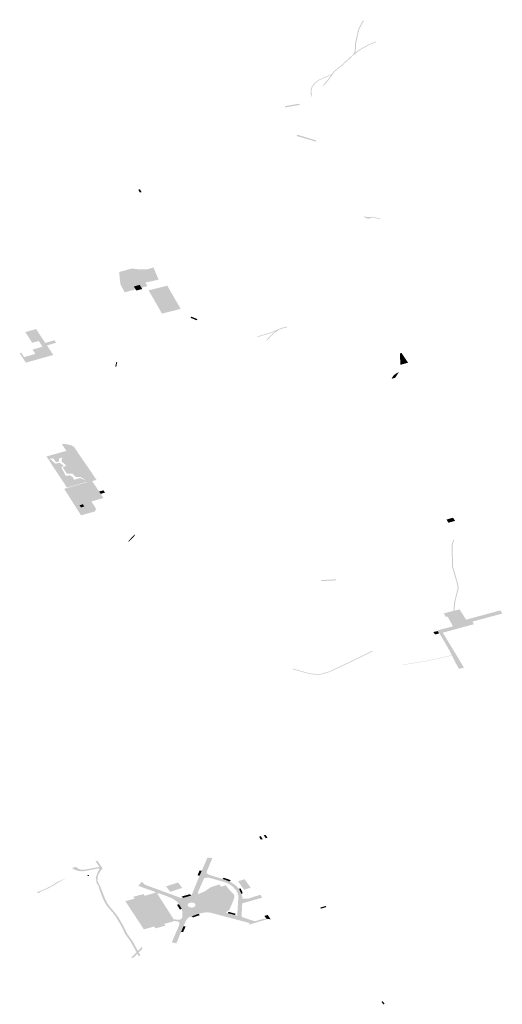
# Model space of a CAD drawing. Units: inches. Extents: x 16.453 to 16.719, y 49.117 to 49.293.
# Drawn here: x 16.587 to 16.591, y 49.227 to 49.234 of the extents above; entities that cross this region are included whole.
import ezdxf

# ---------------------------------------------------------------- set-up
doc = ezdxf.new("R2010")
doc.units = ezdxf.units.IN
doc.header["$MEASUREMENT"] = 0

msp = doc.modelspace()

# ---------------------------------------------------------------- hatches: boundary and pattern name
for points in [[(16.5898974, 49.2339424), (16.5898986, 49.2339344), (16.5898994, 49.2339325), (16.5898688, 49.2338752), (16.5898468, 49.2337774), (16.5898461, 49.2337638), (16.589844, 49.2337175), (16.5898382, 49.2337077), (16.589831, 49.2336955), (16.5898022, 49.2336684), (16.589752, 49.2336225), (16.5896993, 49.2335803), (16.5896425, 49.2335037), (16.5896189, 49.2334793), (16.5896076, 49.2334761), (16.5896365, 49.2335059), (16.589672, 49.2335538), (16.5896772, 49.2335607), (16.5896935, 49.2335827), (16.5897466, 49.2336252), (16.5897966, 49.233671), (16.5898249, 49.2336976), (16.5898371, 49.2337184), (16.589838, 49.2337372), (16.5898392, 49.2337614), (16.5898399, 49.2337778), (16.5898621, 49.2338763), (16.5898974, 49.2339424)], [(16.5899842, 49.2337878), (16.5899868, 49.2337836), (16.5899363, 49.2337632), (16.5898771, 49.2337302), (16.589831, 49.2336955), (16.5898382, 49.2337077), (16.5898723, 49.2337334), (16.5899322, 49.2337669), (16.5899842, 49.2337878)], [(16.5895343, 49.2334026), (16.5895284, 49.2334009), (16.5895259, 49.2334406), (16.5895349, 49.2334732), (16.5895391, 49.2334784), (16.5895563, 49.2334994), (16.5895589, 49.2335013), (16.5895841, 49.2335197), (16.5896388, 49.2335441), (16.5896772, 49.2335607), (16.589672, 49.2335538), (16.5896422, 49.2335408), (16.5895881, 49.2335168), (16.5895616, 49.2334974), (16.5895612, 49.2334971), (16.5895423, 49.2334738), (16.5895407, 49.2334719), (16.589532, 49.2334404), (16.5895343, 49.2334026)], [(16.5893454, 49.2333336), (16.5894446, 49.233351), (16.5894507, 49.2333428), (16.5893499, 49.2333251), (16.5893454, 49.2333336)], [(16.5895638, 49.2330838), (16.5894273, 49.2331235), (16.5894291, 49.2331259), (16.5894341, 49.2331324), (16.589566, 49.2330922), (16.5895638, 49.2330838)], [(16.5883229, 49.2327254), (16.5883134, 49.2327417), (16.5883111, 49.2327457), (16.5883231, 49.2327484), (16.5883253, 49.2327446), (16.5883352, 49.2327284), (16.5883229, 49.2327254)], [(16.5900199, 49.2325405), (16.5900109, 49.232538), (16.5899923, 49.2325428), (16.5899652, 49.2325504), (16.5899619, 49.2325494), (16.5899436, 49.2325435), (16.5899359, 49.2325423), (16.5899284, 49.2325426), (16.589922, 49.2325438), (16.5899149, 49.2325465), (16.5899096, 49.23255), (16.5899053, 49.232555), (16.5899032, 49.2325582), (16.5899248, 49.2325522), (16.5899679, 49.2325545), (16.589974, 49.2325528), (16.5899949, 49.232547), (16.5900199, 49.2325405)], [(16.5881768, 49.2321655), (16.5882678, 49.2321907), (16.5883221, 49.2321834), (16.58838, 49.2321859), (16.5884186, 49.2321983), (16.588455, 49.232112), (16.5883615, 49.2320913), (16.5883771, 49.2320671), (16.588334, 49.2320552), (16.5883219, 49.232075), (16.5882802, 49.2320641), (16.5882925, 49.2320438), (16.5882157, 49.2320226), (16.5881863, 49.2320796), (16.5881827, 49.232106), (16.5881768, 49.2321655)], [(16.588334, 49.2320552), (16.5883395, 49.2320462), (16.5882977, 49.2320353), (16.5882925, 49.2320438), (16.5882802, 49.2320641), (16.5883219, 49.232075), (16.588334, 49.2320552)], [(16.5883843, 49.2320368), (16.5885162, 49.2320694), (16.5886106, 49.2319057), (16.5884787, 49.2318731), (16.5883843, 49.2320368)], [(16.5887235, 49.2318276), (16.5887216, 49.2318261), (16.5886792, 49.2318439), (16.5886877, 49.231851), (16.5887298, 49.2318333), (16.5887235, 49.2318276)], [(16.5875155, 49.2317428), (16.5875918, 49.231764), (16.587656, 49.2316663), (16.5877206, 49.231685), (16.5877322, 49.2316675), (16.5876677, 49.2316491), (16.5877128, 49.2315818), (16.5876154, 49.2315545), (16.5875195, 49.2315275), (16.5874758, 49.2315949), (16.5874867, 49.2315978), (16.587507, 49.2315668), (16.5875863, 49.2315891), (16.5875663, 49.2316195), (16.5876372, 49.2316398), (16.5876101, 49.23168), (16.5875636, 49.2316673), (16.5875155, 49.2317428)], [(16.5893584, 49.2317814), (16.5893612, 49.231776), (16.5893321, 49.2317693), (16.5893036, 49.2317596), (16.5892666, 49.2317314), (16.5892456, 49.2317123), (16.5892195, 49.231683), (16.5892136, 49.2316853), (16.5892398, 49.2317147), (16.5892612, 49.2317342), (16.5892837, 49.2317513), (16.5892442, 49.2317349), (16.5891554, 49.2317087), (16.589153, 49.2317096), (16.589145, 49.2317105), (16.5892409, 49.2317388), (16.589296, 49.2317618), (16.5893244, 49.2317726), (16.5893584, 49.2317814)], [(16.5901585, 49.2315123), (16.5901581, 49.2315259), (16.5901559, 49.2315931), (16.5901669, 49.2315963), (16.5902043, 49.2315395), (16.5902126, 49.2315268), (16.5901585, 49.2315123)], [(16.5881564, 49.2315305), (16.5881631, 49.2315314), (16.5881567, 49.2314988), (16.5881497, 49.2314984), (16.588156, 49.2315303), (16.5881564, 49.2315305)], [(16.5900965, 49.2314137), (16.5901042, 49.2314284), (16.5901156, 49.2314412), (16.5901267, 49.2314493), (16.5901315, 49.2314528), (16.5901479, 49.2314605), (16.5901429, 49.231453), (16.5901218, 49.2314212), (16.5900965, 49.2314137)], [(16.5878805, 49.2309018), (16.5880006, 49.2307274), (16.58797, 49.2307194), (16.5878528, 49.2308939), (16.5878805, 49.2309018)], [(16.5880008, 49.2306101), (16.5879069, 49.2305376), (16.5878856, 49.2305325), (16.5878109, 49.2306455), (16.5879505, 49.2306861), (16.5880008, 49.2306101)], [(16.5880468, 49.2306036), (16.5880358, 49.2306201), (16.5880662, 49.2306288), (16.5880772, 49.2306123), (16.5880468, 49.2306036)], [(16.5879316, 49.230515), (16.5879079, 49.2305081), (16.5878974, 49.2305236), (16.5879211, 49.2305305), (16.5879316, 49.230515)], [(16.5904835, 49.2304226), (16.5905301, 49.2304359), (16.5905447, 49.230414), (16.590498, 49.2304006), (16.5904835, 49.2304226)], [(16.5882861, 49.230318), (16.5882894, 49.230313), (16.5882455, 49.2302664), (16.5882422, 49.2302714), (16.5882861, 49.230318)], [(16.5905352, 49.2302815), (16.5905387, 49.2302761), (16.5905354, 49.230272), (16.5905264, 49.2302447), (16.5905299, 49.2300922), (16.5905648, 49.2299698), (16.5905697, 49.2299394), (16.5905459, 49.2298454), (16.5905394, 49.2297813), (16.5905323, 49.2297795), (16.5905391, 49.2298459), (16.5905628, 49.2299395), (16.590558, 49.2299691), (16.590523, 49.2300918), (16.5905196, 49.2302451), (16.5905289, 49.2302735), (16.5905352, 49.2302815)], [(16.5897037, 49.2300015), (16.5897076, 49.2299943), (16.5896013, 49.2299896), (16.5895985, 49.2299962), (16.5897037, 49.2300015)], [(16.5904917, 49.22974), (16.590479, 49.2297364), (16.5904643, 49.229762), (16.5905323, 49.2297795), (16.5905394, 49.2297813), (16.590576, 49.2297907), (16.590622, 49.2297177), (16.5908632, 49.2297831), (16.5908773, 49.2297609), (16.5906664, 49.229704), (16.590677, 49.229686), (16.5904577, 49.2296262), (16.5905764, 49.2294315), (16.5906049, 49.2293821), (16.5906095, 49.229381), (16.5905685, 49.2293708), (16.5905705, 49.2293737), (16.5905447, 49.2294195), (16.590542, 49.2294251), (16.5905216, 49.2294664), (16.5905206, 49.2294686), (16.5905083, 49.2294936), (16.5904832, 49.2295383), (16.5904344, 49.2296215), (16.5904317, 49.2296209), (16.5904206, 49.2296377), (16.5904246, 49.2296387), (16.5904221, 49.2296431), (16.5905295, 49.2296701), (16.5904917, 49.22974)], [(16.5904317, 49.2296209), (16.5904221, 49.2296185), (16.5904126, 49.229616), (16.5904031, 49.2296136), (16.5903916, 49.2296307), (16.5904111, 49.2296353), (16.5904206, 49.2296377), (16.5904317, 49.2296209)], [(16.5899627, 49.229499), (16.5899638, 49.2294996), (16.5899661, 49.2294956), (16.5899445, 49.2294851), (16.5898199, 49.229424), (16.5896609, 49.2293493), (16.5895964, 49.2293313), (16.5895703, 49.2293294), (16.589518, 49.2293356), (16.5894024, 49.229368), (16.5893993, 49.2293737), (16.58952, 49.2293399), (16.5895705, 49.229334), (16.5895946, 49.2293357), (16.5896575, 49.2293533), (16.5898158, 49.2294277), (16.5899602, 49.2294984), (16.5899627, 49.229499)], [(16.5905206, 49.2294686), (16.5905216, 49.2294664), (16.5905003, 49.2294605), (16.5904987, 49.2294601), (16.5904345, 49.2294452), (16.5903479, 49.2294262), (16.590178, 49.2293992), (16.5901767, 49.2294013), (16.5903469, 49.2294284), (16.5904333, 49.2294474), (16.5904981, 49.2294624), (16.5905206, 49.2294686)], [(16.5891635, 49.2281899), (16.5891761, 49.2281936), (16.5891838, 49.2281794), (16.5891878, 49.2281722), (16.5891751, 49.2281686), (16.5891635, 49.2281899)], [(16.5891957, 49.2281989), (16.5892082, 49.2282026), (16.5892227, 49.2281822), (16.5892101, 49.2281786), (16.5892052, 49.2281855), (16.5891957, 49.2281989)], [(16.5880107, 49.2280168), (16.5880228, 49.2280207), (16.5880599, 49.2279659), (16.5880416, 49.2279435), (16.5880262, 49.2279139), (16.588024, 49.2278782), (16.5880431, 49.2278403), (16.5880355, 49.2278368), (16.5880157, 49.2278679), (16.5880143, 49.227908), (16.5880265, 49.2279413), (16.5880388, 49.2279621), (16.5880348, 49.2279669), (16.5879463, 49.22795), (16.5879336, 49.2279477), (16.5879178, 49.2279465), (16.5879033, 49.2279471), (16.5878898, 49.227949), (16.5878797, 49.2279514), (16.5878705, 49.2279546), (16.5878605, 49.2279589), (16.5878523, 49.2279636), (16.5878446, 49.2279692), (16.5878573, 49.2279731), (16.5878742, 49.2279772), (16.5878799, 49.2279707), (16.5878893, 49.2279642), (16.5878932, 49.2279627), (16.5879019, 49.2279593), (16.5879154, 49.2279569), (16.5879287, 49.2279567), (16.5879427, 49.227959), (16.5880374, 49.2279771), (16.588033, 49.2279838), (16.5880107, 49.2280168)], [(16.5879654, 49.2279156), (16.5879602, 49.2279118), (16.5879519, 49.227916), (16.5879569, 49.2279207), (16.5879619, 49.2279201), (16.5879654, 49.2279156)], [(16.5887432, 49.2279141), (16.588729, 49.2279179), (16.5887437, 49.2279518), (16.5887521, 49.2279503), (16.5887588, 49.2279491), (16.5887432, 49.2279141)], [(16.5875966, 49.2277983), (16.5876589, 49.2278233), (16.5877037, 49.2278463), (16.5877387, 49.2278693), (16.5878093, 49.2279016), (16.5877694, 49.2278789), (16.5877419, 49.227864), (16.587713, 49.227845), (16.5876767, 49.2278257), (16.5876166, 49.2278), (16.5876146, 49.2277897), (16.5875966, 49.2277983)], [(16.5880355, 49.2278368), (16.5880431, 49.2278403), (16.588061, 49.2277949), (16.5880757, 49.2277577), (16.5880889, 49.2277292), (16.5881084, 49.2276996), (16.5881413, 49.2276621), (16.5881709, 49.2276228), (16.5882066, 49.2275609), (16.5882324, 49.2275078), (16.5882688, 49.2274571), (16.588309, 49.2273857), (16.588335, 49.2274126), (16.5883416, 49.2274026), (16.588315, 49.2273751), (16.5883273, 49.2273533), (16.5883147, 49.2273496), (16.5883058, 49.2273655), (16.5882811, 49.22734), (16.5882586, 49.2273335), (16.5882998, 49.2273761), (16.5882561, 49.2274536), (16.5882196, 49.2275045), (16.5881937, 49.2275579), (16.5881583, 49.2276192), (16.5881292, 49.2276579), (16.5881278, 49.2276594), (16.5880961, 49.2276955), (16.588076, 49.2277261), (16.5880624, 49.2277553), (16.5880476, 49.2277928), (16.5880327, 49.2278365), (16.5880355, 49.2278368)], [(16.5886213, 49.2278288), (16.5885368, 49.2278016), (16.5885079, 49.2278401), (16.5885924, 49.2278673), (16.5886213, 49.2278288)], [(16.5888239, 49.2278343), (16.5888826, 49.227854), (16.5888957, 49.2278372), (16.5889288, 49.2278483), (16.5889522, 49.2278167), (16.5889201, 49.2278059), (16.5889274, 49.2277966), (16.5888686, 49.227777), (16.5888239, 49.2278343)], [(16.5889054, 49.2278928), (16.5889094, 49.2278969), (16.5889136, 49.2279012), (16.5889173, 49.2278998), (16.5889629, 49.2278837), (16.588956, 49.2278741), (16.5889054, 49.2278928)], [(16.589015, 49.2278759), (16.5890615, 49.22789), (16.5891037, 49.2278303), (16.5890572, 49.2278162), (16.589015, 49.2278759)], [(16.5884232, 49.2277923), (16.5885551, 49.2276023), (16.5885609, 49.2275937), (16.5885547, 49.2275918), (16.5884941, 49.2275756), (16.5885029, 49.227563), (16.5884323, 49.2275442), (16.5884234, 49.2275568), (16.5883506, 49.2275374), (16.5882208, 49.2277355), (16.5882856, 49.2277538), (16.5882767, 49.2277663), (16.5883481, 49.2277857), (16.5883569, 49.2277733), (16.5884232, 49.2277923)], [(16.5886276, 49.2277587), (16.5886174, 49.2277672), (16.5886166, 49.2277679), (16.5886278, 49.2277712), (16.588674, 49.2277848), (16.5886872, 49.227776), (16.5886276, 49.2277587)], [(16.5887556, 49.2277787), (16.5888049, 49.2277952), (16.5888429, 49.2277464), (16.5887936, 49.22773), (16.5887556, 49.2277787)], [(16.5890219, 49.2278226), (16.5890337, 49.2278245), (16.5890488, 49.2277908), (16.5890371, 49.2277885), (16.5890219, 49.2278226)], [(16.5890444, 49.2277203), (16.5890451, 49.2277343), (16.5890444, 49.2277541), (16.5890832, 49.2277526), (16.5891716, 49.2277811), (16.5891854, 49.2277605), (16.5890444, 49.2277203)], [(16.5886184, 49.2276805), (16.5886045, 49.2276776), (16.5885845, 49.2277098), (16.5885927, 49.2277127), (16.5885984, 49.2277146), (16.5886184, 49.2276805)], [(16.5895937, 49.2276904), (16.5896317, 49.2277015), (16.5896372, 49.2276943), (16.5895988, 49.2276829), (16.5895937, 49.2276904)], [(16.588737, 49.2276471), (16.5887418, 49.227641), (16.5887448, 49.2276371), (16.5886957, 49.2276213), (16.588688, 49.2276287), (16.588737, 49.2276471)], [(16.5889929, 49.2276379), (16.5889432, 49.2276512), (16.5889463, 49.2276607), (16.5889975, 49.2276472), (16.5889929, 49.2276379)], [(16.5892149, 49.2276117), (16.5892005, 49.2276319), (16.589224, 49.2276386), (16.589245, 49.2276077), (16.5892286, 49.2276107), (16.5892272, 49.2276109), (16.5892149, 49.2276117)], [(16.588628, 49.2275188), (16.5886134, 49.2275193), (16.5886307, 49.2275592), (16.588646, 49.2275589), (16.588628, 49.2275188)], [(16.5900253, 49.2270278), (16.5900349, 49.2270307), (16.5900475, 49.2270122), (16.5900378, 49.2270094), (16.5900253, 49.2270278)]]:
    msp.add_hatch(color=256).paths.add_polyline_path(points, flags=0)
h = msp.add_hatch(color=256)
h.paths.add_polyline_path([(16.5876644, 49.2308667), (16.5878048, 49.2309065), (16.5879423, 49.2306985), (16.5879489, 49.2306886), (16.5878092, 49.230648), (16.5876644, 49.2308667)], flags=0)
h.paths.add_polyline_path([(16.5879059, 49.2307225), (16.5878705, 49.2307235), (16.58785, 49.2307448), (16.5878095, 49.2307449), (16.5877795, 49.2307891), (16.587803, 49.2308026), (16.5877707, 49.230833), (16.5877748, 49.2308611), (16.5877522, 49.2308511), (16.5877516, 49.2308297), (16.5877316, 49.2308273), (16.5877124, 49.2308537), (16.5876768, 49.2308483), (16.5876978, 49.2308452), (16.587728, 49.2308156), (16.587757, 49.2308234), (16.5877868, 49.2308007), (16.5877694, 49.2307909), (16.5878005, 49.2307306), (16.5878306, 49.230734), (16.5878482, 49.2307234), (16.5878588, 49.2307031), (16.5879018, 49.2307153), (16.587942, 49.2306987), (16.5879059, 49.2307225)], flags=0)
h = msp.add_hatch(color=256)
h.paths.add_polyline_path([(16.5880006, 49.2307274), (16.5880176, 49.2307018), (16.5879865, 49.2306937), (16.5880358, 49.2306201), (16.5880468, 49.2306036), (16.5880664, 49.2305744), (16.5879813, 49.23055), (16.588015, 49.2304976), (16.5880044, 49.230479), (16.5879079, 49.2304527), (16.5877909, 49.2306367), (16.5877931, 49.2306402), (16.5878109, 49.2306455), (16.5878856, 49.2305325), (16.5879069, 49.2305376), (16.5880008, 49.2306101), (16.5879505, 49.2306861), (16.5879489, 49.2306886), (16.5879423, 49.2306985), (16.5878048, 49.2309065), (16.5877792, 49.2309451), (16.5877733, 49.2309541), (16.5877752, 49.2309544), (16.587805, 49.2309537), (16.5878346, 49.2309472), (16.5878594, 49.2309341), (16.5878805, 49.2309018), (16.5878528, 49.2308939), (16.58797, 49.2307194), (16.5880006, 49.2307274)], flags=0)
h.paths.add_polyline_path([(16.5879316, 49.230515), (16.5879211, 49.2305305), (16.5878974, 49.2305236), (16.5879079, 49.2305081), (16.5879316, 49.230515)], flags=0)
h = msp.add_hatch(color=256)
h.paths.add_polyline_path([(16.5886478, 49.2275993), (16.5886307, 49.2275592), (16.5886134, 49.2275193), (16.5885804, 49.2274387), (16.5885478, 49.2274459), (16.5886011, 49.2275703), (16.5886007, 49.2275812), (16.5886003, 49.2275852), (16.5885986, 49.2275883), (16.5885958, 49.2275906), (16.5885918, 49.2275926), (16.5885615, 49.227596), (16.5885609, 49.2275937), (16.5885551, 49.2276023), (16.5884232, 49.2277923), (16.5884361, 49.2277987), (16.5884357, 49.2277989), (16.5883115, 49.2278435), (16.5883364, 49.2278722), (16.5883597, 49.227851), (16.5884511, 49.2278175), (16.5886053, 49.2277608), (16.5886276, 49.2277587), (16.5886872, 49.227776), (16.5886907, 49.2277846), (16.5887432, 49.2279141), (16.5887588, 49.2279491), (16.5887623, 49.2279573), (16.5887666, 49.2279673), (16.5887684, 49.2279713), (16.5887993, 49.2280429), (16.5888334, 49.228038), (16.5887936, 49.2279426), (16.5887939, 49.2279325), (16.5888035, 49.227925), (16.5888326, 49.2279142), (16.5889054, 49.2278928), (16.588956, 49.2278741), (16.5889811, 49.2278588), (16.5890025, 49.227843), (16.5890219, 49.2278226), (16.5890371, 49.2277885), (16.5890438, 49.2277718), (16.5890444, 49.2277541), (16.5890451, 49.2277343), (16.5890444, 49.2277203), (16.5890399, 49.2276322), (16.5890407, 49.2276294), (16.5890423, 49.2276269), (16.5890446, 49.2276245), (16.5890474, 49.2276225), (16.5891079, 49.2276023), (16.5891298, 49.227596), (16.5891377, 49.2275963), (16.5891461, 49.2275976), (16.5891893, 49.2276103), (16.5891942, 49.2276115), (16.5892019, 49.227612), (16.5892149, 49.2276117), (16.5892272, 49.2276109), (16.5892286, 49.2276107), (16.5890869, 49.227569), (16.5890961, 49.227577), (16.589092, 49.2275826), (16.5889176, 49.2276288), (16.5889144, 49.2276296), (16.5888234, 49.2276537), (16.5887992, 49.2276572), (16.5887717, 49.2276549), (16.5887442, 49.2276487), (16.588737, 49.2276471), (16.588688, 49.2276287), (16.5886642, 49.2276197), (16.5886478, 49.2275993)], flags=0)
h.paths.add_polyline_path([(16.5885576, 49.2276136), (16.5885591, 49.227607), (16.5886042, 49.227606), (16.5886139, 49.2276092), (16.5886179, 49.2276164), (16.5886212, 49.2276223), (16.5886214, 49.2276654), (16.5886184, 49.2276805), (16.5885984, 49.2277146), (16.5885947, 49.2277191), (16.5885825, 49.2277338), (16.5885554, 49.2277528), (16.5885312, 49.2277631), (16.5885263, 49.2277653), (16.5885192, 49.2277684), (16.5884654, 49.2277884), (16.5884526, 49.227791), (16.5884453, 49.2277889), (16.5885576, 49.2276136)], flags=0)
h.paths.add_polyline_path([(16.5890091, 49.2276335), (16.5890177, 49.227775), (16.5890042, 49.2278094), (16.5889765, 49.2278386), (16.5889562, 49.2278541), (16.588924, 49.2278689), (16.5888718, 49.2278835), (16.5888627, 49.227886), (16.5888098, 49.2279008), (16.5887936, 49.227902), (16.5887842, 49.2279), (16.5887811, 49.2278993), (16.5887736, 49.2278934), (16.5887321, 49.2277983), (16.5887364, 49.2277829), (16.5887466, 49.2277458), (16.5887707, 49.2277129), (16.588816, 49.2276869), (16.5888487, 49.2276767), (16.5889288, 49.2276551), (16.5889432, 49.2276512), (16.5889929, 49.2276379), (16.5890091, 49.2276335)], flags=0)
h.paths.add_polyline_path([(16.5887145, 49.2277104), (16.5887117, 49.2277168), (16.5887051, 49.2277221), (16.5886964, 49.2277255), (16.588686, 49.2277265), (16.5886752, 49.2277246), (16.5886671, 49.2277206), (16.5886617, 49.2277155), (16.5886598, 49.2277089), (16.5886611, 49.2277025), (16.5886668, 49.2276964), (16.5886759, 49.2276917), (16.5886848, 49.2276906), (16.5886959, 49.2276913), (16.5887042, 49.2276943), (16.5887074, 49.2276961), (16.5887121, 49.2277001), (16.5887143, 49.2277057), (16.5887145, 49.2277104)], flags=0)
h = msp.add_hatch(color=256)
h.paths.add_polyline_path([(16.5887364, 49.2277829), (16.5887481, 49.2277918), (16.5887701, 49.2278003), (16.5887879, 49.22781), (16.5888239, 49.2278343), (16.5888686, 49.227777), (16.5889274, 49.2277966), (16.5889201, 49.2278059), (16.5889522, 49.2278167), (16.588986, 49.2277838), (16.58899, 49.2277645), (16.5889731, 49.22772), (16.5889539, 49.2276752), (16.5889288, 49.2276551), (16.5888487, 49.2276767), (16.588816, 49.2276869), (16.5887707, 49.2277129), (16.5887466, 49.2277458), (16.5887364, 49.2277829)], flags=0)
h.paths.add_polyline_path([(16.5887556, 49.2277787), (16.5887936, 49.22773), (16.5888429, 49.2277464), (16.5888049, 49.2277952), (16.5887556, 49.2277787)], flags=0)

doc.saveas('drawing.dxf')
